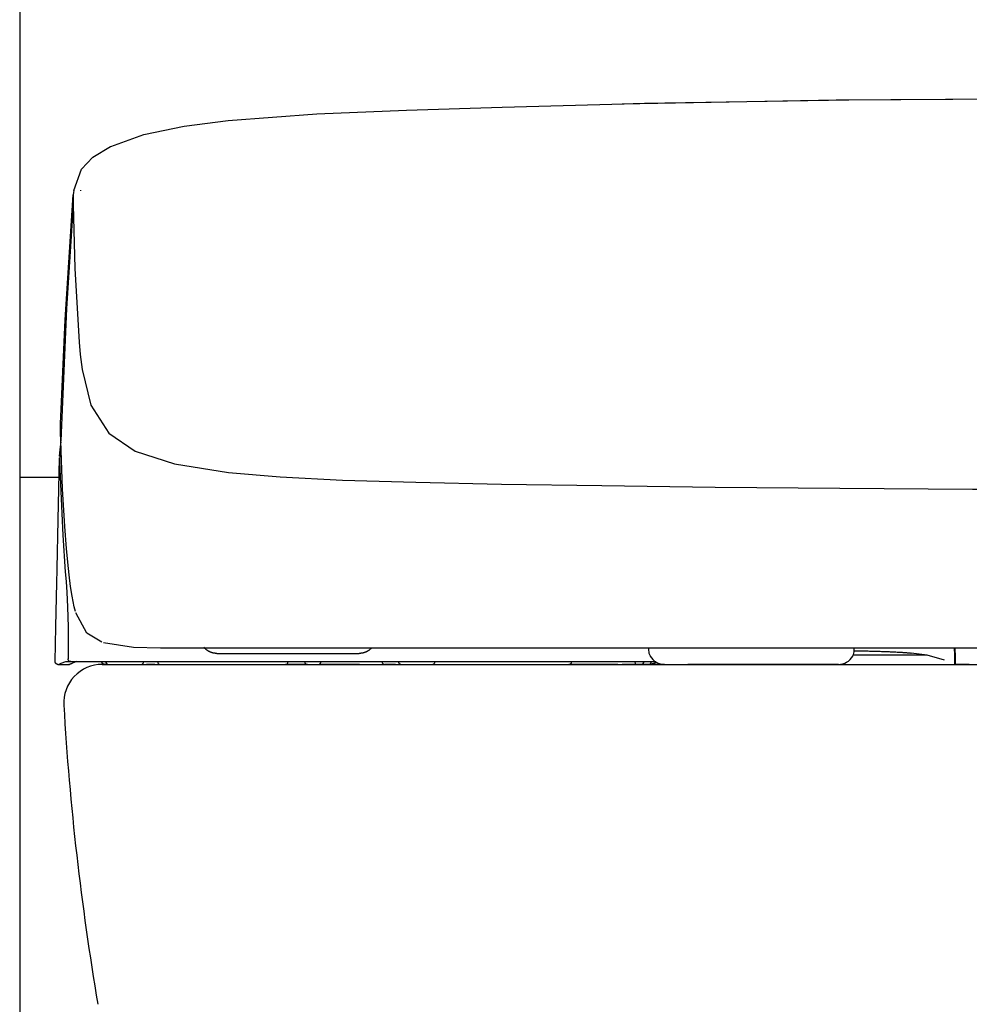
# Model space of a CAD drawing. Units: millimetres. Extents: x -395 to 375, y 7 to 253998.
# Drawn here: x -289 to -280, y 102 to 111 of the extents above; entities that cross this region are included whole.
import ezdxf

# ---------------------------------------------------------------- set-up
doc = ezdxf.new("R2010")
doc.units = ezdxf.units.MM

# ---------------------------------------------------------------- blocks, each defined once
blk = doc.blocks.new('VIS-UWFFA-L0022')
at = {"color": 112, "linetype": 'Continuous'}
for p, q in [((-282.8623, 104.8142), (-282.8623, 104.791)), ((-280.9932, 104.791), (-280.9932, 104.8142)), ((-282.8489, 104.741), (-282.8479, 104.7392)), ((-281.0077, 104.7392), (-281.0066, 104.741)), ((-280.3306, 104.7489), (-281.0025, 104.7489)), ((-280.3306, 104.7489), (-280.4749, 104.7665)), ((-280.1719, 104.7036), (-280.3303, 104.7489)), ((-288.2253, 104.6642), (-288.1253, 104.6642)), ((-287.7793, 104.6642), (-287.8036, 104.6642)), ((-287.4753, 104.6642), (-287.4253, 104.6642)), ((-287.3503, 104.6642), (-287.4253, 104.6642)), ((-287.3503, 104.6642), (-287.3003, 104.6642)), ((-285.9628, 104.6642), (-286.1628, 104.6642)), ((-285.4909, 104.6642), (-285.8482, 104.6642)), ((-285.4909, 104.6642), (-285.2596, 104.6642)), ((-285.1628, 104.6642), (-285.2596, 104.6642)), ((-285.1628, 104.6642), (-285.1128, 104.6642)), ((-284.8279, 104.6642), (-284.6392, 104.6642)), ((-284.6392, 104.6642), (-284.5685, 104.6642)), ((-284.5685, 104.6642), (-284.4457, 104.6642)), ((-283.1414, 104.6642), (-283.5859, 104.6642)), ((-283.1414, 104.6642), (-283.0718, 104.6642)), ((-283.0445, 104.664), (-283.0945, 104.6634)), ((-283.0874, 104.6631), (-282.9631, 104.6631)), ((-282.9813, 104.6642), (-283.0718, 104.6642)), ((-282.9131, 104.664), (-283.0374, 104.664)), ((-282.9561, 104.6632), (-282.9061, 104.6638)), ((-282.8528, 104.6642), (-282.9295, 104.6642)), ((-282.852, 104.6644), (-282.8528, 104.6642)), ((-282.718, 104.6642), (-282.8528, 104.6642)), ((-282.7865, 104.6807), (-282.852, 104.6644)), ((-282.718, 104.6642), (-282.5067, 104.6642)), ((-281.9876, 104.6642), (-282.5067, 104.6642)), ((-281.1376, 104.6642), (-281.9876, 104.6642))]:
    blk.add_line(p, q, dxfattribs=at)
at = {"color": 0, "linetype": 'Continuous'}
blk.add_line((-287.8278, 104.6642), (-269.5278, 104.6642), dxfattribs=at)
at = {"color": 112, "linetype": 'Continuous'}
for points in [[(-285.0629, 109.7015), (-284.1938, 109.7309), (-283.084, 109.7608)], [(-283.1022, 109.7606), (-281.1569, 109.7962), (-278.6778, 109.8119)], [(-283.0841, 109.761), (-283.0035, 109.7629), (-282.901, 109.7653)], [(-282.901, 109.7653), (-281.0434, 109.7973), (-278.6778, 109.8112)], [(-287.7485, 109.3717), (-287.4492, 109.4797), (-287.0824, 109.5569), (-286.6821, 109.6096), (-285.8769, 109.6688), (-285.0629, 109.7016)], [(-288.0868, 108.9708), (-288.0151, 109.1666), (-287.9119, 109.2757), (-287.7522, 109.3719)], [(-288.206, 106.8505), (-288.165, 107.7978), (-288.091, 108.9338)], [(-288.0911, 108.9336), (-288.0929, 108.8951), (-288.0928, 108.8464)], [(-288.0865, 108.9724), (-288.0889, 108.9553), (-288.0911, 108.9336)], [(-288.0218, 108.9699), (-288.0218, 108.972), (-288.0218, 108.9747)], [(-288.0928, 108.8415), (-288.1515, 107.8982), (-288.2046, 106.6969)], [(-288.0928, 108.8464), (-288.0928, 108.8443), (-288.0928, 108.8415)], [(-288.0928, 108.8415), (-288.0782, 108.2616), (-288.038, 107.5931)], [(-288.038, 107.5931), (-288.0277, 107.4811), (-288.0112, 107.3445)], [(-288.0112, 107.3445), (-287.9317, 107.0221), (-287.7663, 106.7657), (-287.5269, 106.6031), (-287.1714, 106.4875), (-286.6794, 106.4094), (-286.2096, 106.369), (-285.6449, 106.34), (-284.9772, 106.3192), (-284.1987, 106.3034), (-283.2868, 106.2894), (-282.2571, 106.2765), (-281.1251, 106.2652), (-279.9193, 106.2578), (-278.6778, 106.2556)], [(-288.2046, 106.6969), (-288.2062, 106.7711), (-288.2055, 106.8657)], [(-288.1673, 105.9164), (-288.1879, 106.2598), (-288.2046, 106.6969)], [(-288.2149, 106.5578), (-288.2115, 106.6163), (-288.2018, 106.6866)], [(-288.2377, 105.5348), (-288.2277, 105.9781), (-288.215, 106.5408)], [(-288.2142, 106.5755), (-288.2152, 106.5138), (-288.2137, 106.4351)], [(-288.2146, 106.5575), (-288.2144, 106.5654), (-288.2142, 106.5755)], [(-288.2137, 106.4351), (-288.1867, 105.8398), (-288.1632, 105.5047), (-288.1563, 105.4171), (-288.1494, 105.318), (-288.143, 105.1881), (-288.1382, 105.0021), (-288.138, 104.7147)], [(-288.1153, 105.3708), (-288.1287, 105.4776), (-288.141, 105.5936), (-288.1522, 105.717), (-288.1673, 105.9164)], [(-288.24, 105.4097), (-288.2379, 105.5252), (-288.2379, 105.5341), (-288.2379, 105.5347), (-288.2379, 105.5347), (-288.2379, 105.5347), (-288.2379, 105.5347)], [(-288.2554, 104.6897), (-288.2487, 105.0065), (-288.24, 105.4097)], [(-288.0708, 105.1451), (-288.0825, 105.1882), (-288.093, 105.2351), (-288.1024, 105.2856), (-288.1153, 105.3708)], [(-287.8302, 104.8655), (-287.9678, 104.9477), (-288.0674, 105.1322)], [(-287.8148, 104.8618), (-287.5449, 104.8205), (-287.2981, 104.8148), (-286.9848, 104.8142)], [(-286.9848, 104.8142), (-286.8232, 104.8142), (-286.5963, 104.8142)], [(-286.7872, 104.7642), (-286.7899, 104.7642), (-286.7925, 104.7643), (-286.7952, 104.7644), (-286.7979, 104.7646), (-286.8005, 104.7648), (-286.8032, 104.765), (-286.8059, 104.7653), (-286.8085, 104.7657), (-286.8112, 104.7661), (-286.8138, 104.7666), (-286.8164, 104.7671), (-286.8191, 104.7676), (-286.8217, 104.7682), (-286.8243, 104.7688), (-286.8268, 104.7695), (-286.8294, 104.7702), (-286.832, 104.771), (-286.8345, 104.7718), (-286.8371, 104.7727), (-286.8396, 104.7736), (-286.8421, 104.7746), (-286.8446, 104.7756), (-286.847, 104.7766), (-286.8495, 104.7777), (-286.8519, 104.7788), (-286.8543, 104.78), (-286.8567, 104.7812), (-286.859, 104.7825), (-286.8614, 104.7838), (-286.8637, 104.7851), (-286.866, 104.7865), (-286.8682, 104.7879), (-286.8705, 104.7894), (-286.8727, 104.7909), (-286.8749, 104.7925), (-286.877, 104.794), (-286.8792, 104.7957), (-286.8813, 104.7973), (-286.8833, 104.799), (-286.8854, 104.8008), (-286.8874, 104.8025), (-286.8894, 104.8043), (-286.8913, 104.8062), (-286.8932, 104.808), (-286.8951, 104.81), (-286.8969, 104.8119), (-286.8987, 104.8139), (-286.9005, 104.8159), (-286.9022, 104.8179), (-286.9039, 104.82)], [(-286.5963, 104.8142), (-286.1088, 104.8142), (-285.5317, 104.8142), (-284.865, 104.8142), (-284.1004, 104.8142), (-283.225, 104.8142), (-282.242, 104.8142), (-281.1337, 104.8142), (-279.9303, 104.8142), (-278.6778, 104.8142)], [(-285.3801, 104.8136), (-285.3818, 104.8118), (-285.3835, 104.8099), (-285.3852, 104.8082), (-285.387, 104.8064), (-285.3888, 104.8047), (-285.3907, 104.803), (-285.3926, 104.8013), (-285.3945, 104.7997), (-285.3964, 104.7981), (-285.3984, 104.7965), (-285.4003, 104.7949), (-285.4023, 104.7934), (-285.4044, 104.792), (-285.4064, 104.7905), (-285.4085, 104.7891), (-285.4106, 104.7878), (-285.4127, 104.7864), (-285.4149, 104.7851), (-285.417, 104.7839), (-285.4192, 104.7826), (-285.4214, 104.7815), (-285.4237, 104.7803), (-285.4259, 104.7792), (-285.4282, 104.7781), (-285.4305, 104.7771), (-285.4328, 104.7761), (-285.4351, 104.7751), (-285.4374, 104.7742), (-285.4398, 104.7733), (-285.4421, 104.7725), (-285.4445, 104.7717), (-285.4469, 104.7709), (-285.4493, 104.7702), (-285.4517, 104.7695), (-285.4541, 104.7689), (-285.4566, 104.7683), (-285.459, 104.7677), (-285.4615, 104.7672), (-285.4639, 104.7667), (-285.4664, 104.7663), (-285.4689, 104.7659), (-285.4714, 104.7655), (-285.4739, 104.7652), (-285.4763, 104.7649), (-285.4788, 104.7647), (-285.4813, 104.7645), (-285.4838, 104.7644), (-285.4864, 104.7643), (-285.4889, 104.7642), (-285.4914, 104.7642)], [(-280.0841, 104.8142), (-280.083, 104.7478), (-280.0817, 104.6634)], [(-280.0737, 104.6642), (-280.0747, 104.7302), (-280.0761, 104.8142)], [(-286.7872, 104.7642), (-286.7155, 104.7642), (-286.1138, 104.7642), (-285.5375, 104.7642), (-285.4939, 104.7642), (-285.4914, 104.7642), (-285.4913, 104.7642), (-285.4913, 104.7642), (-285.4913, 104.7642), (-285.4913, 104.7642), (-285.4913, 104.7642)], [(-280.9933, 104.7877), (-280.9807, 104.7876), (-280.9681, 104.7875), (-280.9555, 104.7874), (-280.9429, 104.7873), (-280.9302, 104.7871), (-280.9176, 104.787), (-280.9049, 104.7868), (-280.8923, 104.7866), (-280.8797, 104.7863), (-280.8671, 104.7861), (-280.8546, 104.7859), (-280.8421, 104.7856), (-280.8296, 104.7853), (-280.8173, 104.785), (-280.805, 104.7847), (-280.7927, 104.7844), (-280.7806, 104.784), (-280.7686, 104.7837), (-280.7566, 104.7833), (-280.7448, 104.7829), (-280.7331, 104.7825), (-280.7215, 104.7821), (-280.7101, 104.7817), (-280.6987, 104.7813), (-280.6876, 104.7808), (-280.6766, 104.7803), (-280.6657, 104.7799), (-280.655, 104.7794), (-280.6445, 104.7789), (-280.6342, 104.7784), (-280.624, 104.7779), (-280.6141, 104.7773), (-280.6044, 104.7768), (-280.5948, 104.7763), (-280.5855, 104.7757), (-280.5764, 104.7751), (-280.5675, 104.7746), (-280.5589, 104.774), (-280.5504, 104.7734), (-280.5423, 104.7728), (-280.5344, 104.7722), (-280.5267, 104.7716), (-280.5193, 104.771), (-280.5121, 104.7703), (-280.5052, 104.7697), (-280.4986, 104.7691), (-280.4923, 104.7684), (-280.4862, 104.7678), (-280.4804, 104.7671), (-280.4749, 104.7665)], [(-280.3303, 104.7489), (-280.3304, 104.7489), (-280.3304, 104.7489), (-280.3304, 104.7489), (-280.3304, 104.7489), (-280.3304, 104.7489), (-280.3304, 104.7489), (-280.3304, 104.7489), (-280.3304, 104.7489), (-280.3304, 104.7489), (-280.3304, 104.7489), (-280.3304, 104.7489), (-280.3304, 104.7489), (-280.3304, 104.7489), (-280.3304, 104.7489), (-280.3304, 104.7489), (-280.3304, 104.7489), (-280.3304, 104.7489), (-280.3305, 104.7489), (-280.3305, 104.7489), (-280.3305, 104.7489), (-280.3305, 104.7489), (-280.3305, 104.7489), (-280.3305, 104.7489), (-280.3305, 104.7489), (-280.3305, 104.7489), (-280.3305, 104.7489), (-280.3305, 104.7489), (-280.3305, 104.7489), (-280.3305, 104.7489), (-280.3305, 104.7489), (-280.3305, 104.7489), (-280.3305, 104.7489), (-280.3305, 104.7489), (-280.3305, 104.7489), (-280.3306, 104.7489), (-280.3306, 104.7489), (-280.3306, 104.7489), (-280.3306, 104.7489), (-280.3306, 104.7489), (-280.3306, 104.7489), (-280.3306, 104.7489), (-280.3306, 104.7489), (-280.3306, 104.7489), (-280.3306, 104.7489), (-280.3306, 104.7489), (-280.3306, 104.7489), (-280.3306, 104.7489), (-280.3306, 104.7489), (-280.3306, 104.7489), (-280.3306, 104.7489)], [(-288.2304, 104.6642), (-288.2312, 104.6642), (-288.232, 104.6642), (-288.2328, 104.6643), (-288.2336, 104.6644), (-288.2344, 104.6645), (-288.2352, 104.6646), (-288.236, 104.6648), (-288.2367, 104.665), (-288.2375, 104.6652), (-288.2383, 104.6654), (-288.239, 104.6657), (-288.2398, 104.666), (-288.2405, 104.6663), (-288.2412, 104.6666), (-288.2419, 104.667), (-288.2426, 104.6674), (-288.2433, 104.6678), (-288.244, 104.6682), (-288.2447, 104.6686), (-288.2453, 104.6691), (-288.2459, 104.6696), (-288.2466, 104.6701), (-288.2472, 104.6706), (-288.2477, 104.6711), (-288.2483, 104.6717), (-288.2489, 104.6723), (-288.2494, 104.6729), (-288.2499, 104.6735), (-288.2504, 104.6741), (-288.2509, 104.6747), (-288.2513, 104.6754), (-288.2517, 104.6761), (-288.2521, 104.6768), (-288.2525, 104.6774), (-288.2529, 104.6782), (-288.2532, 104.6789), (-288.2535, 104.6796), (-288.2538, 104.6803), (-288.2541, 104.6811), (-288.2543, 104.6819), (-288.2546, 104.6826), (-288.2548, 104.6834), (-288.2549, 104.6842), (-288.2551, 104.6849), (-288.2552, 104.6857), (-288.2553, 104.6865), (-288.2554, 104.6873), (-288.2554, 104.6881), (-288.2554, 104.6889), (-288.2554, 104.6897)], [(-288.2304, 104.6642), (-288.2291, 104.6642), (-288.2268, 104.6642)], [(-288.2268, 104.6642), (-288.2262, 104.6642), (-288.2253, 104.6642)], [(-288.2253, 104.6642), (-288.2007, 104.6752), (-288.1581, 104.6892)], [(-288.1581, 104.6892), (-288.1391, 104.6892), (-288.1123, 104.6892)], [(-288.1329, 104.7003), (-288.1348, 104.7034), (-288.1363, 104.7065), (-288.1373, 104.7097), (-288.138, 104.7147)], [(-288.1123, 104.6892), (-288.1176, 104.6897), (-288.1226, 104.6914), (-288.1271, 104.6942), (-288.1329, 104.7003)], [(-288.1268, 104.6642), (-288.1286, 104.6642), (-288.1304, 104.6642)], [(-288.1253, 104.6642), (-288.1259, 104.6642), (-288.1268, 104.6642)], [(-288.0581, 104.6892), (-288.0926, 104.6782), (-288.1253, 104.6642)], [(-288.1074, 104.6716), (-288.1108, 104.6688), (-288.1145, 104.6666), (-288.1186, 104.6651), (-288.1253, 104.6642)], [(-288.1123, 104.6892), (-287.9734, 104.6892), (-287.7967, 104.6892)], [(-287.8061, 104.6642), (-287.8069, 104.6642), (-287.8077, 104.6642), (-287.8085, 104.6643), (-287.8093, 104.6644), (-287.81, 104.6645), (-287.8108, 104.6646), (-287.8116, 104.6648), (-287.8124, 104.665), (-287.8132, 104.6652), (-287.8139, 104.6654), (-287.8147, 104.6657), (-287.8154, 104.666), (-287.8162, 104.6663), (-287.8169, 104.6666), (-287.8176, 104.667), (-287.8183, 104.6674), (-287.819, 104.6678), (-287.8197, 104.6682), (-287.8203, 104.6686), (-287.821, 104.6691), (-287.8216, 104.6696), (-287.8222, 104.6701), (-287.8228, 104.6706), (-287.8234, 104.6712), (-287.824, 104.6717), (-287.8245, 104.6723), (-287.8251, 104.6729), (-287.8256, 104.6735), (-287.8261, 104.6742), (-287.8265, 104.6748), (-287.827, 104.6755), (-287.8274, 104.6761), (-287.8278, 104.6768), (-287.8282, 104.6775), (-287.8286, 104.6782), (-287.8289, 104.679), (-287.8292, 104.6797), (-287.8295, 104.6804), (-287.8298, 104.6812), (-287.83, 104.682), (-287.8302, 104.6827), (-287.8304, 104.6835), (-287.8306, 104.6843), (-287.8307, 104.6851), (-287.8308, 104.6859), (-287.8309, 104.6866), (-287.831, 104.6874), (-287.8311, 104.6882), (-287.8311, 104.689), (-287.8311, 104.6898)], [(-287.8061, 104.6642), (-287.8052, 104.6642), (-287.8036, 104.6642)], [(-287.7967, 104.6892), (-287.7835, 104.6892), (-287.7686, 104.6892), (-287.7528, 104.6892), (-287.7266, 104.6892)], [(-287.7704, 104.6642), (-287.7388, 104.6642), (-287.691, 104.6642)], [(-287.7266, 104.6892), (-287.5731, 104.6892), (-287.3777, 104.6892)], [(-287.691, 104.6642), (-287.5961, 104.6642), (-287.4753, 104.6642)], [(-287.3777, 104.6892), (-286.868, 104.6892), (-286.3584, 104.6892), (-285.8487, 104.6892), (-285.061, 104.6892)], [(-287.3003, 104.6642), (-286.7998, 104.6642), (-286.1628, 104.6642)], [(-285.9628, 104.6642), (-285.9188, 104.6642), (-285.8628, 104.6642)], [(-285.8628, 104.6642), (-285.8484, 104.6687), (-285.8378, 104.6892)], [(-285.1128, 104.6642), (-285.1271, 104.6687), (-285.1378, 104.6892)], [(-285.1128, 104.6642), (-285.0902, 104.6642), (-285.0614, 104.6642)], [(-285.0614, 104.6642), (-285.0271, 104.6642), (-284.9932, 104.6642), (-284.9633, 104.6642), (-284.9263, 104.6642)], [(-285.061, 104.6892), (-284.9986, 104.6892), (-284.9379, 104.6892), (-284.883, 104.6892), (-284.8135, 104.6892)], [(-284.9263, 104.6642), (-284.8836, 104.6642), (-284.8288, 104.6642)], [(-284.8135, 104.6892), (-284.409, 104.6892), (-283.9835, 104.6892), (-283.5357, 104.6892), (-282.7956, 104.6892)], [(-284.4457, 104.6642), (-284.0821, 104.6642), (-283.5948, 104.6642)], [(-283.5948, 104.6642), (-283.5726, 104.6702), (-283.5641, 104.6781), (-283.5606, 104.6892)], [(-283.0874, 104.6631), (-283.095, 104.6632), (-283.1025, 104.6642)], [(-283.0945, 104.6634), (-283.0946, 104.6634), (-283.0946, 104.6634), (-283.0947, 104.6634), (-283.0948, 104.6634), (-283.0948, 104.6634), (-283.0949, 104.6634), (-283.095, 104.6634), (-283.095, 104.6634), (-283.0951, 104.6634), (-283.0952, 104.6634), (-283.0952, 104.6634), (-283.0953, 104.6634), (-283.0954, 104.6634), (-283.0955, 104.6634), (-283.0955, 104.6634), (-283.0956, 104.6634), (-283.0957, 104.6635), (-283.0957, 104.6635), (-283.0958, 104.6635), (-283.0959, 104.6635), (-283.0959, 104.6635), (-283.096, 104.6635), (-283.0961, 104.6635), (-283.0961, 104.6636), (-283.0962, 104.6636), (-283.0963, 104.6636), (-283.0963, 104.6636), (-283.0964, 104.6636), (-283.0965, 104.6636), (-283.0965, 104.6637), (-283.0966, 104.6637), (-283.0967, 104.6637), (-283.0967, 104.6637), (-283.0968, 104.6637), (-283.0969, 104.6638), (-283.097, 104.6638), (-283.097, 104.6638), (-283.0971, 104.6638), (-283.0972, 104.6639), (-283.0972, 104.6639), (-283.0973, 104.6639), (-283.0974, 104.6639), (-283.0974, 104.664), (-283.0975, 104.664), (-283.0976, 104.664), (-283.0976, 104.6641), (-283.0977, 104.6641), (-283.0977, 104.6641), (-283.0978, 104.6641), (-283.0979, 104.6642)], [(-283.0874, 104.6631), (-283.0879, 104.6631), (-283.0884, 104.6631), (-283.0888, 104.6631), (-283.0893, 104.6631), (-283.0898, 104.6631), (-283.0902, 104.6631), (-283.0907, 104.6631), (-283.0911, 104.6631), (-283.0915, 104.6632), (-283.092, 104.6632), (-283.0924, 104.6632), (-283.0928, 104.6632), (-283.0932, 104.6632), (-283.0935, 104.6632), (-283.0939, 104.6632), (-283.0943, 104.6632), (-283.0946, 104.6632), (-283.0949, 104.6632), (-283.0952, 104.6632), (-283.0955, 104.6632), (-283.0958, 104.6632), (-283.096, 104.6632), (-283.0963, 104.6632), (-283.0965, 104.6632), (-283.0967, 104.6632), (-283.0968, 104.6632), (-283.097, 104.6632), (-283.0971, 104.6632), (-283.0972, 104.6632), (-283.0973, 104.6632), (-283.0974, 104.6633), (-283.0974, 104.6633), (-283.0974, 104.6633), (-283.0974, 104.6633), (-283.0974, 104.6633), (-283.0973, 104.6633), (-283.0973, 104.6633), (-283.0972, 104.6633), (-283.0971, 104.6633), (-283.0969, 104.6633), (-283.0968, 104.6633), (-283.0966, 104.6633), (-283.0964, 104.6633), (-283.0962, 104.6633), (-283.0959, 104.6633), (-283.0957, 104.6633), (-283.0954, 104.6633), (-283.0951, 104.6633), (-283.0948, 104.6633), (-283.0945, 104.6634)], [(-283.0445, 104.664), (-283.0445, 104.664), (-283.0446, 104.664), (-283.0446, 104.664), (-283.0446, 104.664), (-283.0447, 104.664), (-283.0447, 104.664), (-283.0447, 104.664), (-283.0448, 104.664), (-283.0448, 104.664), (-283.0448, 104.664), (-283.0449, 104.664), (-283.0449, 104.664), (-283.0449, 104.664), (-283.045, 104.664), (-283.045, 104.664), (-283.045, 104.664), (-283.0451, 104.664), (-283.0451, 104.664), (-283.0451, 104.664), (-283.0452, 104.664), (-283.0452, 104.664), (-283.0452, 104.664), (-283.0453, 104.664), (-283.0453, 104.664), (-283.0453, 104.664), (-283.0454, 104.664), (-283.0454, 104.664), (-283.0454, 104.664), (-283.0455, 104.664), (-283.0455, 104.664), (-283.0456, 104.664), (-283.0456, 104.6641), (-283.0456, 104.6641), (-283.0457, 104.6641), (-283.0457, 104.6641), (-283.0457, 104.6641), (-283.0458, 104.6641), (-283.0458, 104.6641), (-283.0458, 104.6641), (-283.0459, 104.6641), (-283.0459, 104.6641), (-283.0459, 104.6641), (-283.046, 104.6641), (-283.046, 104.6641), (-283.046, 104.6641), (-283.0461, 104.6641), (-283.0461, 104.6642), (-283.0461, 104.6642), (-283.0462, 104.6642), (-283.0462, 104.6642)], [(-283.0445, 104.664), (-283.0444, 104.664), (-283.0443, 104.664), (-283.0441, 104.664), (-283.044, 104.664), (-283.0439, 104.664), (-283.0438, 104.664), (-283.0437, 104.664), (-283.0435, 104.664), (-283.0434, 104.664), (-283.0433, 104.664), (-283.0432, 104.664), (-283.043, 104.664), (-283.0429, 104.664), (-283.0428, 104.664), (-283.0426, 104.664), (-283.0425, 104.664), (-283.0424, 104.664), (-283.0422, 104.664), (-283.0421, 104.664), (-283.042, 104.664), (-283.0418, 104.664), (-283.0417, 104.664), (-283.0415, 104.664), (-283.0414, 104.664), (-283.0412, 104.664), (-283.0411, 104.664), (-283.041, 104.664), (-283.0408, 104.664), (-283.0407, 104.664), (-283.0405, 104.664), (-283.0404, 104.664), (-283.0402, 104.664), (-283.0401, 104.664), (-283.0399, 104.664), (-283.0398, 104.664), (-283.0396, 104.664), (-283.0394, 104.664), (-283.0393, 104.664), (-283.0391, 104.664), (-283.039, 104.664), (-283.0388, 104.664), (-283.0387, 104.664), (-283.0385, 104.664), (-283.0384, 104.664), (-283.0382, 104.664), (-283.038, 104.664), (-283.0379, 104.664), (-283.0377, 104.664), (-283.0376, 104.664), (-283.0374, 104.664)], [(-282.9879, 104.6892), (-282.9856, 104.6702), (-282.9835, 104.6656), (-282.9813, 104.6642)], [(-282.9813, 104.6642), (-282.9586, 104.6642), (-282.9296, 104.6642)], [(-282.9561, 104.6632), (-282.9562, 104.6632), (-282.9563, 104.6632), (-282.9564, 104.6632), (-282.9565, 104.6632), (-282.9566, 104.6632), (-282.9568, 104.6632), (-282.9569, 104.6632), (-282.957, 104.6632), (-282.9571, 104.6632), (-282.9573, 104.6632), (-282.9574, 104.6632), (-282.9575, 104.6632), (-282.9576, 104.6632), (-282.9578, 104.6632), (-282.9579, 104.6632), (-282.958, 104.6632), (-282.9582, 104.6632), (-282.9583, 104.6632), (-282.9584, 104.6632), (-282.9586, 104.6632), (-282.9587, 104.6632), (-282.9589, 104.6632), (-282.959, 104.6632), (-282.9592, 104.6631), (-282.9593, 104.6631), (-282.9594, 104.6631), (-282.9596, 104.6631), (-282.9597, 104.6631), (-282.9599, 104.6631), (-282.96, 104.6631), (-282.9602, 104.6631), (-282.9603, 104.6631), (-282.9605, 104.6631), (-282.9606, 104.6631), (-282.9608, 104.6631), (-282.9609, 104.6631), (-282.9611, 104.6631), (-282.9613, 104.6631), (-282.9614, 104.6631), (-282.9616, 104.6631), (-282.9617, 104.6631), (-282.9619, 104.6631), (-282.962, 104.6631), (-282.9622, 104.6631), (-282.9623, 104.6631), (-282.9625, 104.6631), (-282.9627, 104.6631), (-282.9628, 104.6631), (-282.963, 104.6631), (-282.9631, 104.6631)], [(-282.9131, 104.664), (-282.9127, 104.664), (-282.9123, 104.664), (-282.9119, 104.664), (-282.9116, 104.664), (-282.9112, 104.664), (-282.9108, 104.664), (-282.9104, 104.664), (-282.91, 104.664), (-282.9096, 104.664), (-282.9093, 104.664), (-282.9089, 104.664), (-282.9086, 104.664), (-282.9082, 104.664), (-282.9079, 104.664), (-282.9075, 104.664), (-282.9072, 104.664), (-282.9069, 104.664), (-282.9066, 104.664), (-282.9063, 104.664), (-282.906, 104.664), (-282.9057, 104.664), (-282.9055, 104.664), (-282.9052, 104.6639), (-282.905, 104.6639), (-282.9048, 104.6639), (-282.9046, 104.6639), (-282.9044, 104.6639), (-282.9042, 104.6639), (-282.904, 104.6639), (-282.9039, 104.6639), (-282.9037, 104.6639), (-282.9036, 104.6639), (-282.9035, 104.6639), (-282.9034, 104.6639), (-282.9033, 104.6639), (-282.9032, 104.6639), (-282.9032, 104.6639), (-282.9032, 104.6639), (-282.9031, 104.6639), (-282.9031, 104.6639), (-282.9031, 104.6639), (-282.9032, 104.6639), (-282.9032, 104.6639), (-282.9033, 104.6639), (-282.9034, 104.6638), (-282.9034, 104.6638), (-282.9035, 104.6638), (-282.9037, 104.6638), (-282.9038, 104.6638), (-282.904, 104.6638)], [(-282.904, 104.6638), (-282.904, 104.6638), (-282.904, 104.6638), (-282.904, 104.6638), (-282.9041, 104.6638), (-282.9041, 104.6638), (-282.9041, 104.6638), (-282.9042, 104.6638), (-282.9042, 104.6638), (-282.9042, 104.6638), (-282.9043, 104.6638), (-282.9043, 104.6638), (-282.9044, 104.6638), (-282.9044, 104.6638), (-282.9044, 104.6638), (-282.9045, 104.6638), (-282.9045, 104.6638), (-282.9045, 104.6638), (-282.9046, 104.6638), (-282.9046, 104.6638), (-282.9047, 104.6638), (-282.9047, 104.6638), (-282.9047, 104.6638), (-282.9048, 104.6638), (-282.9048, 104.6638), (-282.9049, 104.6638), (-282.9049, 104.6638), (-282.9049, 104.6638), (-282.905, 104.6638), (-282.905, 104.6638), (-282.9051, 104.6638), (-282.9051, 104.6638), (-282.9052, 104.6638), (-282.9052, 104.6638), (-282.9053, 104.6638), (-282.9053, 104.6638), (-282.9054, 104.6638), (-282.9054, 104.6638), (-282.9054, 104.6638), (-282.9055, 104.6638), (-282.9055, 104.6638), (-282.9056, 104.6638), (-282.9056, 104.6638), (-282.9057, 104.6638), (-282.9057, 104.6638), (-282.9058, 104.6638), (-282.9058, 104.6638), (-282.9059, 104.6638), (-282.906, 104.6638), (-282.906, 104.6638), (-282.9061, 104.6638)], [(-282.9003, 104.6641), (-282.903, 104.6638), (-282.9059, 104.6638)], [(-282.8432, 104.6892), (-282.8431, 104.6885), (-282.8431, 104.6877), (-282.843, 104.687), (-282.843, 104.6863), (-282.843, 104.6856), (-282.843, 104.6849), (-282.843, 104.6841), (-282.843, 104.6834), (-282.843, 104.6827), (-282.8431, 104.682), (-282.8431, 104.6813), (-282.8432, 104.6807), (-282.8432, 104.68), (-282.8433, 104.6793), (-282.8434, 104.6787), (-282.8435, 104.678), (-282.8436, 104.6774), (-282.8437, 104.6767), (-282.8439, 104.6761), (-282.844, 104.6755), (-282.8442, 104.6749), (-282.8443, 104.6743), (-282.8445, 104.6737), (-282.8447, 104.6732), (-282.8449, 104.6726), (-282.845, 104.6721), (-282.8453, 104.6716), (-282.8455, 104.6711), (-282.8457, 104.6706), (-282.8459, 104.6701), (-282.8462, 104.6696), (-282.8464, 104.6692), (-282.8467, 104.6688), (-282.8469, 104.6684), (-282.8472, 104.668), (-282.8475, 104.6676), (-282.8478, 104.6672), (-282.8481, 104.6669), (-282.8484, 104.6666), (-282.8487, 104.6663), (-282.849, 104.666), (-282.8493, 104.6657), (-282.8496, 104.6655), (-282.85, 104.6653), (-282.8503, 104.6651), (-282.8506, 104.6649), (-282.851, 104.6647), (-282.8513, 104.6646), (-282.8517, 104.6645), (-282.852, 104.6644)], [(-281.8984, 104.6633), (-281.8961, 104.6636), (-281.8959, 104.6637), (-281.8959, 104.6637), (-281.8959, 104.6637)], [(-280.0549, 104.6642), (-280.0689, 104.664), (-280.0817, 104.6634)], [(-279.9936, 104.6642), (-280.0288, 104.6642), (-280.0737, 104.6642)], [(-280.0549, 104.6642), (-280.028, 104.6642), (-279.9936, 104.6642)], [(-279.9478, 104.6642), (-279.968, 104.6642), (-279.9936, 104.6642)], [(-279.9936, 104.6642), (-279.9735, 104.6642), (-279.9479, 104.6642)]]:
    blk.add_lwpolyline(points, dxfattribs=at)
for centre, radius, start, end in [((-282.7623, 104.791), 0.1, 180, 210), ((-282.718, 104.8142), 0.15, 210, 270), ((-281.1376, 104.8142), 0.15, 270, 330), ((-281.0932, 104.791), 0.1, 330, 0), ((-287.8278, 104.3142), 0.35, 90, 183.35477), ((-287.7704, 104.6892), 0.025, 177.78629, 270), ((-287.4753, 104.6892), 0.025, 270, 0), ((-287.3003, 104.6892), 0.025, 180, 270), ((-286.1628, 104.6892), 0.025, 270, 0), ((-285.9628, 104.6892), 0.025, 180, 270), ((-285.2596, 104.6892), 0.025, 180, 270), ((-284.8288, 104.6892), 0.025, 270, 0), ((-282.9296, 104.6892), 0.025, 270, 1.01642), ((-263.22, 105.7567), 25, 183.35477, 189.63046)]:
    blk.add_arc(centre, radius, start, end, dxfattribs=at)

msp = doc.modelspace()

# ---------------------------------------------------------------- linework, layer by layer
at = {"color": 20, "linetype": 'Continuous'}
for p, q in [((-288.57777356, 124.28955637), (-288.57777356, 106.3641784)), ((-288.57777356, 106.3641784), (-288.57777356, 86.1641784)), ((-288.22245203, 106.3641784), (-288.57777356, 106.3641784))]:
    msp.add_line(p, q, dxfattribs=at)

# ---------------------------------------------------------------- block references
at = {"color": 7}
msp.add_blockref('VIS-UWFFA-L0022', (0, 0), dxfattribs=at)

doc.saveas('drawing.dxf')
